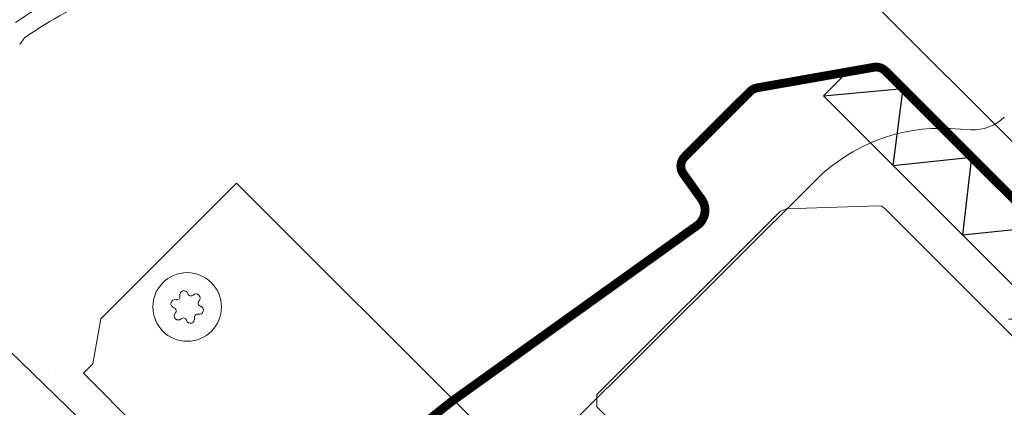
# Model space of a CAD drawing. Units: millimetres. Extents: x -18496 to -13911, y -3294 to -124.
# Drawn here: x -16715 to -16603, y -1499 to -1455 of the extents above; entities that cross this region are included whole.
import ezdxf

# ---------------------------------------------------------------- set-up
doc = ezdxf.new("R2010")
doc.units = ezdxf.units.MM
doc.header["$LTSCALE"] = 50
doc.header["$MEASUREMENT"] = 0
doc.header["$PDMODE"] = 1
doc.header["$PDSIZE"] = 2
doc.linetypes.add('HIDDEN', pattern=[0.375, 0.25, -0.125])
doc.layers.get('0').update_dxf_attribs({"linetype": 'CONTINUOUS'})
doc.layers.get('DEFPOINTS').update_dxf_attribs({"color": 3, "linetype": 'CONTINUOUS'})
for name, color, linetype in [('VELUX-1_10', 10, 'CONTINUOUS'), ('VELUX-INFO', 7, 'CONTINUOUS'), ('VELUX_FLASHING', 4, 'CONTINUOUS'), ('VELUX_GASKET', 1, 'CONTINUOUS'), ('VELUX_VAPOUR-BARRIER', 1, 'HIDDEN')]:
    doc.layers.add(name, color=color, linetype=linetype)
for name, color, linetype, lineweight in [('VELUX_HATCH', 1, 'CONTINUOUS', 5), ('VELUX_ROOFWINDOW', 2, 'CONTINUOUS', 18), ('VELUX_SMG', 7, 'CONTINUOUS', 9)]:
    doc.layers.add(name, color=color, linetype=linetype, lineweight=lineweight)
doc.styles.add('Verdana', font='verdana.ttf')
doc.dimstyles.new('VERDANA', dxfattribs={"dimtxt": 8, "dimasz": 12, "dimexe": 2, "dimexo": 0, "dimgap": 2, "dimtad": 1, "dimdec": 0, "dimzin": 0, "dimdsep": 46, "dimtxsty": 'Verdana', "dimcen": 0.09, "dimclrd": 256, "dimclre": 256, "dimclrt": 256, "dimadec": 0, "dimazin": 0, "dimtfac": 1, "dimtdec": 0, "dimtix": 1, "dimtmove": 0, "dimatfit": 3, "dimfxl": 0, "dimtolj": 1, "dimtzin": 0, "dimarcsym": 0})

# ---------------------------------------------------------------- blocks, each defined once
blk = doc.blocks.new('SMG v oben')
at = {"layer": 'VELUX_SMG', "color": 7, "linetype": 'Continuous'}
for p, q in [((-74.12400089353832, 68.55504969370531), (-71.76958654934788, 68.42753917068512)), ((-118.1294578880043, 34.06084288229431), (-89.34101773814473, 62.74896740106897)), ((-169.848356699571, 32.49791915131027), (-200.1014125816619, 61.75277813448065)), ((-170.6293844329848, 46.94737213811527), (-155.2034757746806, 62.37328079641793)), ((-106.4130889622975, 13.58293180505598), (-155.203456864172, 62.37329970692781)), ((-171.5376235095791, 41.79649237439935), (-170.6293844329848, 46.94737213811527)), ((-172.59828368136, 40.73583220261958), (-171.5376235095791, 41.79649237439935)), ((-172.59828368136, 40.73583220261958), (-125.9292361230473, -5.933215355692482))]:
    blk.add_line(p, q, dxfattribs=at)
at = {"layer": 'VELUX_SMG', "color": 8, "linetype": 'Continuous'}
blk.add_line((-175.7187835881014, 41.00013353054146), (-175.7191045286672, 41.0002474549899), dxfattribs=at)
at = {"layer": 'VELUX_SMG', "color": 7, "linetype": 'Continuous'}
blk.add_circle((-160.8126036698959, 48.27884998778336), 3.9, dxfattribs=at)
for centre, radius, start, end in [((-148.372462941803, 33.54193232696821), 56.8951844415, 102.7800850794135, 124.1546712877947), ((-148.372462941803, 33.54193232696821), 54.8909141525, 102.4107497675128, 124.1429740388773), ((-178.9471360268508, 78.49588272489882), 0.4984465375, 138.9789228295065, 144.1968369855128), ((-178.8994622463179, 78.55755220065566), 0.5006340499999999, 124.1495600014892, 147.9161682896652), ((-162.0000453506873, 49.46629166857315), 0.3700000000000001, 256.6586108298131, 13.34138916996334), ((-161.1827149041019, 49.66012391908544), 0.47, 16.65861082994872, 193.3413891699633), ((-160.3779698487742, 49.90092548934376), 0.3700000000000001, 196.6586108300174, 313.3413891700494), ((-159.8014409727984, 49.29001268488037), 0.47, 316.6586108299691, 133.3413891700315), ((-162.1938776011993, 48.64896122198866), 0.47, 76.65861083002798, 253.3413891701729), ((-162.4346791711032, 47.84421616701275), 0.3700000000000001, 316.6586108299406, 73.3413891699564), ((-159.1905281679828, 48.71348380855397), 0.3700000000000001, 136.6586108299501, 253.3413891699564), ((-159.4313297382396, 47.9087387532245), 0.47, 256.658610830028, 73.3413891701729), ((-161.8237663669934, 47.26768729068658), 0.47, 136.658610829969, 313.3413891700315), ((-161.2472374903155, 46.65677448622296), 0.3700000000000001, 16.65861083001736, 133.3413891700583), ((-160.442492435337, 46.89757605612749), 0.47, 196.6586108299487, 13.34138916996334), ((-159.6251619887553, 47.09140830664001), 0.3700000000000001, 76.65861082981313, 193.3413891699633)]:
    blk.add_arc(centre, radius, start, end, dxfattribs=at)
for centre, major_axis, ratio, start_param, end_param in [((-71.4998284596586, 73.42101972191858), (1.784015557569934, -4.671874931614428), 0.9998175121999999, -0.418811211, 0.418811211), ((-75.1866403137683, 48.5802396787326), (-18.73158774269436, 7.102881674847031), 0.9983499586000001, -1.261982287, -0.42408242)]:
    blk.add_ellipse(centre, major_axis=major_axis, ratio=ratio, start_param=start_param, end_param=end_param, dxfattribs=at)
blk.add_open_spline([(-179.3513701299671, 78.78750219876929), (-179.4277020439549, 78.68167693660098), (-179.5880288991284, 78.4521948635711), (-179.7518213602962, 78.22517971073876), (-179.8397554462863, 78.10434291596721)], degree=3, knots=[0, 0, 0, 0, 0.4661279274, 1, 1, 1, 1], dxfattribs=at)
blk = doc.blocks.new('_ArchTick')
at = {"color": 0, "linetype": 'ByBlock', "const_width": 0.15}
blk.add_lwpolyline([(-0.5, -0.5), (0.5, 0.5)], dxfattribs=at)
blk = doc.blocks.new('*D41')
at = {"layer": 'DEFPOINTS', "color": 0}
for p in [(-16703.3258005217, -1332.226547992233), (-16517.39640260809, -1518.155945905426), (-16535.07407213773, -1535.833615435116)]:
    blk.add_point(p, dxfattribs=at)
at = {"layer": 'VELUX-INFO', "color": 7, "lineweight": -2}
for p, q in [((-16703.3258005217, -1332.226547992233), (-16694.84051914747, -1323.741266617983)), ((-16517.39640260809, -1518.155945905426), (-16710.39686833358, -1325.155480180375)), ((-16721.00347005135, -1349.904217521917), (-16703.3258005217, -1332.226547992233)), ((-16535.07407213773, -1535.833615435116), (-16728.07453786322, -1342.83314971006)), ((-16721.00347005135, -1349.904217521917), (-16729.48875142558, -1358.389498896167))]:
    blk.add_line(p, q, dxfattribs=at)
at = {"layer": 'VELUX-INFO', "color": 7, "lineweight": -2, "xscale": 12, "yscale": 12, "zscale": 12}
for p, rotation in [((-16703.3258005217, -1332.226547992233), 225.0000000000645), ((-16721.00347005135, -1349.904217521917), 45.0000000000645)]:
    blk.add_blockref('_ArchTick', p, dxfattribs=dict(at, rotation=rotation))
at = {"layer": 'VELUX-INFO', "color": 7, "insert": (-16723.06566696024, -1330.164351083387), "char_height": 20, "attachment_point": 5, "rotation": 45.000000000064475, "style": 'Verdana'}
blk.add_mtext('\\A1;25', dxfattribs=at)

msp = doc.modelspace()

# ---------------------------------------------------------------- hatches: boundary and pattern name
at = {"layer": 'VELUX_HATCH'}
h = msp.add_hatch(dxfattribs=at)
h.set_pattern_fill('ANSI31', color=0, scale=45, angle=135, style=0)
h.set_pattern_definition([(180, (-16554.00637099434, -2760.213449271128), (-2.220446049250313e-15, -5.625), [])])
edge = h.paths.add_edge_path()
edge.add_line((-16563.8223572805, -1508.071728796011), (-16535.07406830239, -1535.83361293158))
edge.add_line((-16535.07406830238, -1535.83361293158), (-16518.97208609975, -1552.507696455899))
edge.add_line((-16518.97208609975, -1552.507696455899), (-16502.87011189944, -1569.181788756143))
edge.add_arc((-16505.02813348461, -1571.26576473891), 3.000002176467531, -0.4999829943134273, 43.99998299433071, ccw=False)
edge.add_arc((-16505.0281334846, -1571.265764738909), 3.000002176466485, 315.0507464108832, 359.5000170056616, ccw=False)
edge.add_line((-16502.90493359661, -1573.385206951951), (-16504.46089818799, -1574.94117144218))
edge.add_arc((-16506.58216790783, -1572.819901584444), 2.999928504752793, 279.99957313307715, 314.9999981376336, ccw=False)
edge.add_line((-16506.06125780048, -1575.774258315391), (-16516.15820150952, -1577.554635100098))
edge.add_arc((-16516.67914848954, -1574.600219844919), 2.999992542662921, 225.9999274308404, 280.0000725691945, ccw=False)
edge.add_line((-16518.76312115389, -1576.758231242078), (-16522.34627849784, -1573.298062476747))
edge.add_arc((-16522.69360694286, -1573.657736398145), 0.5000023784455346, 46.00038111185417, 134.9959348606567)
edge.add_line((-16523.04713692962, -1573.30415624187), (-16531.18498629529, -1581.442005818276))
edge.add_arc((-16530.83143694162, -1581.79555516279), 0.4999942844536371, 135.0000007418455, 225.0006378851877)
edge.add_line((-16531.18498235456, -1582.149108447994), (-16523.05323392969, -1590.280813714492))
edge.add_line((-16523.05323392969, -1590.280813714492), (-16526.90916480626, -1594.136744591057))
edge.add_arc((-16529.03054433997, -1592.015365057347), 3.000083707513359, 228.0015804114124, 314.99999999999824, ccw=False)
edge.add_line((-16531.03793067248, -1594.244917111938), (-16557.27406395051, -1570.529503411079))
edge.add_line((-16557.27406395051, -1570.529503411079), (-16575.59129574472, -1552.309208507015))
edge.add_arc((-16576.68731062839, -1553.414409715327), 1.556508379701205, 45.23911081586788, 134.7605637575643)
edge.add_arc((-16576.68730372391, -1553.405217792765), 1.550000000000648, 135.0000000000178, 225.0000000000178)
edge.add_line((-16577.78331923475, -1554.501233303605), (-16575.30847919595, -1556.976140237883))
edge.add_line((-16575.30847919595, -1556.976140237883), (-16579.62178767256, -1561.289448714488))
edge.add_line((-16579.62178767256, -1561.289448714488), (-16584.12055432758, -1555.103666893103))
edge.add_arc((-16580.88562531441, -1552.750982754534), 3.999986046991877, 163.6103612845591, 216.0274717665036, ccw=False)
edge.add_line((-16584.72307199665, -1551.622314806434), (-16582.94767882851, -1545.585978034782))
edge.add_arc((-16581.02894499117, -1546.150311516355), 2.000002954252773, 135.0006253867977, 163.6104596659727, ccw=False)
edge.add_line((-16582.44317607867, -1544.736111301341), (-16572.03793124976, -1534.330866472432))
edge.add_arc((-16573.13429950588, -1533.234498216318), 1.550498857151401, 314.9999999999941, 355.5729916810744)
edge.add_arc((-16572.70092641658, -1533.268049960333), 1.115828920243801, 355.5729916810758, 407.927008318918)
edge.add_line((-16571.95323535677, -1532.439779317171), (-16593.25413906675, -1510.382087322477))
edge.add_arc((-16592.53480779573, -1509.687435944483), 0.9999890071450441, 151.4983694280334, 224.0000512806977, ccw=False)
edge.add_line((-16593.41360166809, -1509.210257419904), (-16590.3661500789, -1503.597543164462))
edge.add_arc((-16591.24499247219, -1503.120371242612), 1.000028497215432, 331.5000284316995, 403.9983922770317)
edge.add_line((-16590.52561268024, -1502.42571326189), (-16602.39519437433, -1490.134393940038))
edge.add_arc((-16601.67585412939, -1489.439735573458), 1.000000317128027, 135.000017855679, 223.9999821443245, ccw=False)
edge.add_line((-16602.38296135518, -1488.732628788392), (-16593.97239606512, -1480.322063498333))
edge.add_arc((-16593.2653042966, -1481.029155266855), 0.9999787688871467, 45.99885173169753, 135.0000000000164, ccw=False)
edge.add_line((-16592.57064625862, -1480.309844660442), (-16563.82235728051, -1508.071728796011))
edge = h.paths.add_edge_path()
edge.add_line((-16585.41211080961, -1600.83245976334), (-16558.71994257885, -1580.535259836502))
edge.add_line((-16558.71994257885, -1580.535259836502), (-16556.23442438415, -1578.988167565678))
edge.add_line((-16556.23442438415, -1578.988167565678), (-16554.22680027787, -1579.640471011586))
edge.add_arc((-16557.47147871881, -1589.626564432687), 10.5000000000023, 38.17579000809212, 71.99999999999812, ccw=False)
edge.add_arc((-16550.75571357179, -1584.360770442985), 1.965985494740443, 1.066900542507085, 38.505668549463905, ccw=False)
edge.add_arc((-16573.71403215174, -1584.953568359651), 24.93190914195543, -33.95781273139443, 1.4465815612909978, ccw=False)
edge.add_arc((-16585.01279806047, -1577.376814599892), 38.53591021939398, 304.85174674098516, 326.08197365522653, ccw=False)
edge.add_arc((-16574.4173751274, -1592.586392842708), 19.99961513166027, 268.37696868970784, 304.8420938498166, ccw=False)
edge.add_arc((-16573.0019033955, -1542.608608954822), 69.99743950883834, 256.9412066310835, 268.37749214666223, ccw=False)
edge.add_line((-16588.81787901341, -1610.795825154395), (-16588.58133575305, -1610.137000764996))
edge.add_line((-16588.58133575304, -1610.137000764996), (-16588.18748103316, -1609.951252608365))
edge.add_arc((-16589.05200174035, -1608.138222602199), 2.008599974215033, 295.4935570579116, 385.0056584099024)
edge.add_line((-16587.23167578426, -1607.289171796885), (-16588.49108136808, -1604.61895168635))
edge.add_arc((-16587.58662622263, -1604.192382946452), 1.00000000000033, 132.6200000000353, 205.2499999997658, ccw=False)
edge.add_line((-16588.26375909742, -1603.456522178459), (-16585.41210282072, -1600.832452412033))
edge.add_line((-16640.07331081239, -1527.837196730729), (-16650.88874750333, -1538.652628498822))
edge.add_arc((-16650.18164104972, -1539.359735274291), 0.9999997643294642, 134.9999869603724, 223.0000130396316)
edge.add_line((-16650.91299442376, -1540.041733640071), (-16641.33539028852, -1550.312475217031))
edge.add_line((-16641.33539028852, -1550.312475217031), (-16631.75779028476, -1560.583222291405))
edge.add_arc((-16632.48906728827, -1561.26522146981), 0.9999444660634135, -44.99967353235752, 43.003031486420184, ccw=False)
edge.add_line((-16631.78199574669, -1561.972284953737), (-16635.41733001815, -1565.607619225195))
edge.add_line((-16635.41733001815, -1565.607619225195), (-16637.92777543957, -1564.158262861891))
edge.add_line((-16637.92777543957, -1564.158262861891), (-16638.98127806494, -1565.211765487269))
edge.add_line((-16638.98127806494, -1565.211765487269), (-16638.05670264916, -1566.832775427846))
edge.add_line((-16638.05670264916, -1566.832775427846), (-16640.90979141225, -1569.685864190943))
edge.add_line((-16640.90979141225, -1569.685864190943), (-16642.52110757768, -1568.751595000002))
edge.add_line((-16642.52110757768, -1568.751595000002), (-16643.57747618875, -1569.807963611079))
edge.add_line((-16643.57747618875, -1569.807963611079), (-16642.13486332121, -1572.325152528256))
edge.add_line((-16642.13486332121, -1572.325152528256), (-16644.32692091226, -1574.517210119307))
edge.add_line((-16644.32692091226, -1574.517210119307), (-16601.81025553765, -1608.946569614251))
edge.add_arc((-16600.55161464784, -1607.392279487342), 1.999998672026619, 230.9999652223523, 315.0023952090414)
edge.add_line((-16599.13734290558, -1608.806432989314), (-16585.39925567184, -1595.06834575558))
edge.add_arc((-16586.36858199808, -1594.099019429341), 1.370834436932138, 315.0000000000277, 360.6132554310514)
edge.add_arc((-16586.65313244527, -1594.10206518197), 1.655401184110808, 0.6132554309997859, 39.56159390063262)
edge.add_line((-16585.37691688833, -1593.047727981363), (-16598.55227337037, -1578.414976087888))
edge.add_arc((-16591.1207793864, -1571.723645356259), 10.00005048956876, 194.68822610234, 221.9999297162939, ccw=False)
edge.add_arc((-16643.26024644636, -1585.390727372163), 43.90090642333669, 14.68822610233146, 21.48821216555216)
edge.add_line((-16602.41076247789, -1569.309395204091), (-16618.47418988316, -1550.830575806532))
edge.add_line((-16618.47418988316, -1550.830575806532), (-16634.53761728843, -1532.351756408974))
edge.add_arc((-16634.14187161468, -1532.007739198548), 0.5243686483343195, 166.5180561558925, 221.0000614105294, ccw=False)
edge.add_line((-16634.65179046687, -1531.885488458076), (-16634.64458598995, -1531.782183898197))
edge.add_line((-16634.64458598995, -1531.782183898197), (-16638.6652372872, -1527.830990607286))
edge.add_arc((-16639.36614661253, -1528.544221214007), 0.9999858902487678, 45.49920063954671, 135.0031876969835)

# ---------------------------------------------------------------- linework, layer by layer
at = {"layer": 'VELUX_FLASHING', "color": 0, "const_width": 1}
msp.add_lwpolyline([(-16596.62771495337, -1480.64393000867), (-16616.55270178946, -1460.718943172587, 0.1205705980538798), (-16617.16230326198, -1460.349027918245, 0.1205439835935319), (-16617.87380179008, -1460.302356350684), (-16631.13187270588, -1462.640136670462, 0.07651019323111521), (-16631.56402898507, -1462.786837981555, 0.07649666180871609), (-16631.93203589321, -1463.056668705939), (-16639.35593608487, -1470.480563907413, 0.3669037945233419), (-16639.51503892538, -1472.414338551639), (-16637.45215697231, -1475.296190346429, -0.4142196408920966), (-16637.94900954868, -1478.295868041061), (-16665.84371033771, -1498.304502681852), (-16670.18140412121, -1501.778992235381), (-16676.17720740407, -1507.301840216797), (-16691.20649802137, -1522.331130834096, 0.4146625665087878), (-16691.20324905284, -1526.570520613939), (-16684.48573682321, -1533.288032843575, 0.9999997230141474), (-16682.08156945977, -1530.883866811973), (-16684.30898347727, -1528.656505124001)], format="xyb", dxfattribs=at)
at = {"layer": 'VELUX_GASKET', "color": 0}
for p, q in [((-16623.60383970088, -1463.567298849073), (-16614.56223071973, -1462.70945605199)), ((-16614.56223071973, -1462.70945605199), (-16615.71206163615, -1471.459076913809)), ((-16615.71206163615, -1471.459076913809), (-16606.76660380172, -1470.505041160326)), ((-16606.76660380172, -1470.505041160326), (-16607.8087106474, -1479.362427902557)), ((-16607.8087106474, -1479.362427902557), (-16598.86325281297, -1478.408392149074))]:
    msp.add_line(p, q, dxfattribs=at)
msp.add_lwpolyline([(-16620.86661681681, -1460.830075964998), (-16623.60383970088, -1463.567298849073), (-16600.41073452999, -1486.760404019966), (-16595.46100864087, -1481.810678130847), (-16616.55938192985, -1460.712304841868, 0.2463459510429697), (-16617.87380178966, -1460.302356350612), (-16620.86661681681, -1460.830075964998)], format="xyb", dxfattribs=at)
at = {"layer": 'VELUX_HATCH', "color": 0}
msp.add_lwpolyline([(-16617.37960943055, -1476.038349734992), (-16627.84490321078, -1476.391831476021), (-16628.51825179931, -1476.68415148058), (-16649.34250388636, -1497.508403567631), (-16649.34252549083, -1498.922640302342), (-16636.82674433995, -1511.438442762664), (-16643.19066558401, -1517.802364006718), (-16643.48358971332, -1518.509498141208), (-16643.19069649451, -1519.216604922395), (-16638.24095549996, -1524.1663537394), (-16609.26892997652, -1551.762874714837), (-16605.09975055093, -1555.734132539817), (-16596.30030122578, -1558.59323644845), (-16571.96982321944, -1534.262758442108), (-16571.58842659722, -1533.354179694916), (-16571.81478138455, -1532.609759659222), (-16594.88611245629, -1509.538428587478), (-16591.62922264015, -1502.249333969227), (-16591.55885892802, -1501.659810436643), (-16591.83512752432, -1501.134287980068), (-16616.63871473625, -1476.330650057051), (-16616.97881781194, -1476.10757120936), (-16617.37960943055, -1476.038349734992)], dxfattribs=at)
at = {"layer": 'VELUX_ROOFWINDOW', "color": 0}
msp.add_lwpolyline([(-16640.07331081239, -1527.837196730729), (-16650.88874750333, -1538.652628498822, 0.4040263582025208), (-16650.91299442376, -1540.041733640071, -5.650757161194792e-07), (-16641.33539028852, -1550.312475217031, 3.240096469899799e-07), (-16631.75779028476, -1560.583222291405, -0.4040399554391377), (-16631.78199574669, -1561.972284953737), (-16635.41733001815, -1565.607619225195), (-16637.92777543957, -1564.158262861891), (-16638.98127806494, -1565.211765487269), (-16638.05670264916, -1566.832775427846), (-16640.90979141225, -1569.685864190943), (-16642.52110757768, -1568.751595000002), (-16643.57747618875, -1569.807963611079), (-16642.13486332121, -1572.325152528256), (-16644.32692091226, -1574.517210119307), (-16601.81025553765, -1608.946569614251, 0.3838762002440957)], format="xyb", dxfattribs=at)

# ---------------------------------------------------------------- block references
at = {"layer": 'VELUX_VAPOUR-BARRIER', "color": 0}
msp.add_blockref('SMG v oben', (-16535.07407213773, -1535.833615435117), dxfattribs=at)

# ---------------------------------------------------------------- dimensions: what is measured, and where the dimension line sits
at = {"layer": 'VELUX-INFO', "color": 0}
dim = msp.add_linear_dim(base=(-16703.3258005217, -1332.226547992233), p1=(-16535.07407213773, -1535.833615435117), p2=(-16517.39640260809, -1518.155945905425), angle=45.00000000006448, text='25', dimstyle='VERDANA', override={"dimtxt": 20, "dimexe": 10, "dimgap": 5, "dimpost": '', "dimblk1": 'ArchTick', "dimblk2": 'ArchTick', "dimsah": 1, "dimdle": 10, "dimclrd": 7, "dimclre": 7, "dimclrt": 7}, dxfattribs=at)
dim.commit()
dim.dimension.update_dxf_attribs({"geometry": '*D41', "text_midpoint": (-16723.06566696024, -1330.164351083387)})

# ---------------------------------------------------------------- leaders
at = {"layer": 'VELUX-1_10', "color": 0}
msp.add_leader([(-16509.83278713457, -1545.315347745879), (-16649.36569633457, -1406.037140095161), (-16649.36569633457, -1118.437140095164)], dimstyle='VERDANA', override={"dimasz": 7, "dimtad": 0, "dimldrblk": 'Dot'}, dxfattribs=at)

doc.saveas('drawing.dxf')
